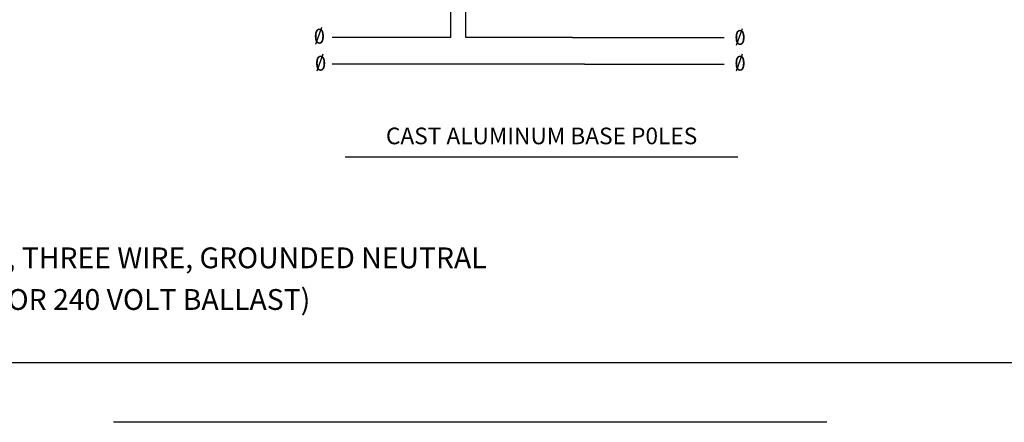
# Model space of a CAD drawing. Extents: x -153 to 527, y -247 to 194.
# Drawn here: x 31 to 197, y -247 to -179 of the extents above; entities that cross this region are included whole.
import ezdxf
from ezdxf.enums import TextEntityAlignment as Align

# ---------------------------------------------------------------- set-up
doc = ezdxf.new("R2010")
doc.units = 0
doc.linetypes.add('DASHED', pattern=[0.75, 0.5, -0.25])
doc.layers.add('1', color=7, linetype='CONTINUOUS')
doc.layers.add('61', color=7, linetype='CONTINUOUS')
doc.styles.add('MONOTXT', font='MONOTXT', dxfattribs={"height": 0.2})
doc.styles.add('txt', font='TXT', dxfattribs={"height": 0.2})

# ---------------------------------------------------------------- blocks, each defined once
blk = doc.blocks.new('STDBRD')
at = {"layer": '61', "color": 20, "linetype": 'CONTINUOUS'}
blk.add_line((2.788, 0.041667), (0.12525, 0.04175), dxfattribs=at)
at = {"layer": '61', "color": 20, "linetype": 'DASHED'}
blk.add_line((2.833583, 0.000083), (0, 0), dxfattribs=at)
at = {"layer": '1', "color": 253, "linetype": 'CONTINUOUS'}
for tag, height, style in [('TAG110', 0.029167, 'txt'), ('TAG100', 0.008333, 'MONOTXT'), ('TAG101', 0.008333, 'MONOTXT'), ('TAG102', 0.008333, 'MONOTXT')]:
    blk.add_attdef(tag, (0, 0), '', height=height, dxfattribs=dict(at, style=style))
at = {"layer": '1', "color": 20, "linetype": 'CONTINUOUS', "style": 'MONOTXT'}
for tag in ['TAG120', 'TAG130', 'TAG140', 'TAG150', 'TAG160', 'TAG170', 'TAG180', 'TAG190', 'TAG200']:
    blk.add_attdef(tag, text='', height=0.008333, dxfattribs=at).set_placement((0, 0), align=Align.TOP_CENTER)
at = {"layer": '61', "color": 253, "linetype": 'CONTINUOUS', "style": 'MONOTXT', "width": 1.010101}
for tag, rotation in [('TAG40', 0.064678), ('TAG50', 359.958053)]:
    blk.add_attdef(tag, (0, 0), '', height=0.00825, rotation=rotation, dxfattribs=at)
at = {"layer": '61', "color": 253, "linetype": 'CONTINUOUS', "style": 'MONOTXT'}
for tag, height, rotation in [('TAG30', 0.008333, 0.054383), ('TAG80', 0.008333, 0.009222), ('TAG00', 0.01, 0.029406), ('TAG10', 0.01, 0.011508), ('TAG60', 0.01, 0.011508), ('TAG70', 0.01, 0.011508), ('TAG20', 0.01, 359.922128)]:
    blk.add_attdef(tag, (0, 0), '', height=height, rotation=rotation, dxfattribs=at)
blk.add_attdef('TAG90', (0, 0), '', height=0.01, dxfattribs=at)

msp = doc.modelspace()

# ---------------------------------------------------------------- linework, layer by layer
at = {"layer": '1', "color": 92, "linetype": 'CONTINUOUS'}
for p, q in [((103.692333, -181.83525), (103.692333, -128.730583)), ((106.192333, -181.83525), (106.192333, -128.730583)), ((81.946583, -180.18325), (80.9155, -183.016083)), ((152.71825, -180.38575), (151.687167, -183.218583)), ((103.692333, -181.83525), (83.692333, -181.83525)), ((124.142417, -181.83525), (106.192333, -181.83525)), ((124.142417, -181.83525), (149.692333, -181.83525)), ((82.149167, -184.679917), (81.118083, -187.51275)), ((152.71825, -184.679917), (151.687167, -187.51275)), ((126.149, -186.336417), (83.692333, -186.336417)), ((126.149, -186.336417), (149.692333, -186.336417))]:
    msp.add_line(p, q, dxfattribs=at)
at = {"layer": '1', "color": 215, "linetype": 'CONTINUOUS'}
msp.add_line((85.934, -201.943833), (151.947667, -201.943833), dxfattribs=at)

# ---------------------------------------------------------------- block references
at = {"layer": '1', "color": 20, "linetype": 'CONTINUOUS', "xscale": 240, "yscale": 240}
msp.add_blockref('STDBRD', (-153.122, -246.531333), dxfattribs=at)

# ---------------------------------------------------------------- texts
at = {"layer": '1', "color": 20, "linetype": 'CONTINUOUS', "style": 'MONOTXT'}
for p in [(80.621917, -181.64475), (151.391083, -181.851167), (80.828167, -186.183833), (151.391083, -186.183833)]:
    msp.add_text('0', height=2.5, dxfattribs=at).set_placement(p, align=Align.MIDDLE_LEFT)
at = {"layer": '1', "color": 215, "linetype": 'CONTINUOUS', "style": 'MONOTXT'}
for s, height, p in [('CAST ALUMINUM BASE P0LES', 2.8, (118.951667, -198.765417)), ('120 OR 240 VOLTS, THREE WIRE, GROUNDED NEUTRAL', 3.5, (49.27375, -219.347333)), ('(120 OR 240 VOLT BALLAST)', 3.5, (49.26, -226.347333))]:
    msp.add_text(s, height=height, dxfattribs=at).set_placement(p, align=Align.MIDDLE)

doc.saveas('drawing.dxf')
